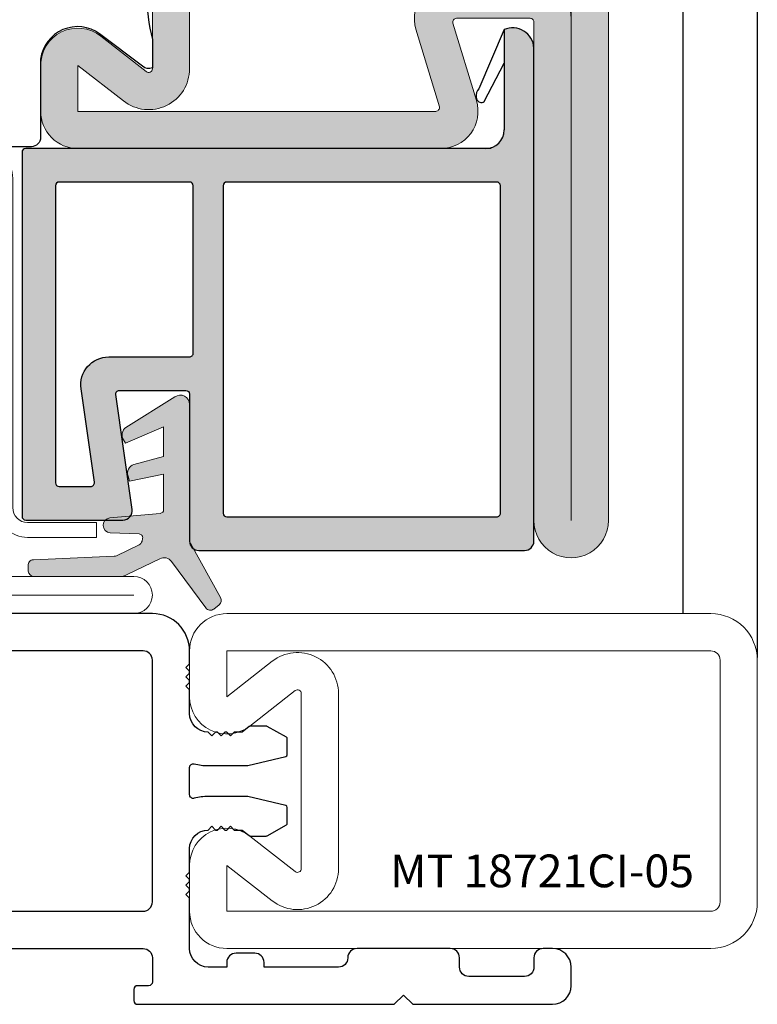
# Model space of a CAD drawing. Units: millimetres. Extents: x -2809 to 69574, y -11633 to 16275.
# Drawn here: x 33446 to 33486, y -1040 to -987 of the extents above; entities that cross this region are included whole.
import ezdxf

# ---------------------------------------------------------------- set-up
doc = ezdxf.new("R2010")
doc.units = ezdxf.units.MM
doc.header["$LTSCALE"] = 2
for name, color, linetype in [('OS_HATCH_02_GalvanizedSteel', 251, 'Continuous'), ('OS_HATCH_05_Gasket', 205, 'Continuous'), ('OS_HATCH_PVC', 253, 'Continuous'), ('OS_L_PVC', 140, 'Continuous'), ('OS_L_Thin', 250, 'Continuous'), ('OS_Text grey', 7, 'Continuous'), ('OS_Thermal b', 1, 'Continuous')]:
    doc.layers.add(name, color=color, linetype=linetype)
doc.layers.add('OS_L_Gasket', color=82, linetype='Continuous', lineweight=9)
doc.layers.add('OS_L_Steel', color=7, linetype='Continuous', lineweight=18)
doc.styles.get("Standard").update_dxf_attribs({"font": 'arial.ttf'})

# ---------------------------------------------------------------- blocks, each defined once
blk = doc.blocks.new('MT 18721CI-05')
at = {"layer": 'OS_L_Steel'}
for points in [[(157.2293623763253, 6.045168283439125), (159.6749071306258, 4.134499317937298, 0.6248693519093144), (159.9980394256709, 4.292101468658075), (159.9980394256709, 13.70789853134193, 0.6248693519093202), (159.6749071306258, 13.8655006820627), (157.2293623763253, 11.95483171656088, -0.6248693519093729), (153.9980394256709, 13.53085322376864), (153.9980394256709, 16, -0.414213562373095), (155.9980394256709, 18), (181.9980394256709, 18, -0.414213562373095), (184.4980394256709, 15.5), (184.4980394256709, 2.5, -0.414213562373095), (181.9980394256709, 0), (155.9980394256709, 0, -0.4142135623732948), (153.9980394256709, 2), (153.9980394256709, 4.469146776231355, -0.6248693519094515)], [(155.9980394256709, 2), (155.9980394256709, 4.469146776231355), (158.4435841799714, 2.558477810729528, 0.6248693519092784), (161.9980394256709, 4.292101468658075), (161.9980394256709, 13.70789853134193, 0.6248693519093168), (158.4435841799714, 15.44152218927047), (155.9980394256709, 13.53085322376864), (155.9980394256709, 16), (181.9980394256709, 16, -0.414213562373095), (182.4980394256709, 15.5), (182.4980394256709, 2.5, -0.414213562373095), (181.9980394256709, 2)]]:
    blk.add_lwpolyline(points, format="xyb", close=True, dxfattribs=at)
at = {"layer": 'OS_Thermal b'}
blk.add_lwpolyline([(141.8980394256068, 18), (151.4980394255836, 18, 0.414213562373095), (151.9980394255836, 18.5), (151.9980394255836, 19.80000000000291, 0.414213562370964), (151.798039425601, 20), (151.1980394255952, 20, -0.414213562373095), (150.9980394255836, 20.19999999999709), (150.9980394255836, 20.80000000000291, -0.4142135623725622), (151.1980394255952, 21), (164.9980394255836, 21), (165.4980394255836, 20.5), (165.9980394255836, 21), (173.4980394256127, 21, -0.414213562373095), (174.4980394256127, 20), (174.4980394256127, 19, -0.414213562373095), (173.4980394256127, 18), (172.9980394256127, 18, -0.414213562373095), (172.4980394256127, 18.5), (172.4980394256127, 19, 0.414213562373095), (171.9980394256127, 19.5), (168.9980394255836, 19.5, 0.4142135623725622), (168.4980394255836, 19), (168.4980394255836, 18.5, -0.414213562373095), (167.9980394255836, 18), (162.9980394255836, 18, -0.414213562373095), (162.4980394255836, 18.5), (162.4980394255836, 18.5, 0.414213562373095), (161.9980394255836, 19), (157.9980394255836, 19), (157.9980394255836, 18.74999999982538, -0.414213562373095), (157.4980394255836, 18.24999999982538), (156.4980394255836, 18.24999999982538, -0.414213562373095), (155.9980394255836, 18.74999999982538), (155.9980394255836, 19), (154.9980394255836, 19, 0.414213562373095), (153.9980394255836, 18), (153.9980394255836, 15.30000000000291), (153.798039425601, 15.10000000000582), (153.9980394255836, 14.89999999999418), (153.9980394255836, 14.80000000000291), (153.798039425601, 14.60000000000582), (153.9980394255836, 14.39999999999418), (153.9980394255836, 14.30000000000291), (153.798039425601, 14.10000000000582), (153.9980394255836, 13.89999999999418), (153.9980394255836, 12.63085322377447, 0.414213562373095), (154.9980394255836, 11.63085322377447), (155.1980394255952, 11.43085322377738), (155.3980394256068, 11.63085322377447), (155.4980394255836, 11.63085322377447), (155.6980394255952, 11.43085322377738), (155.8980394256068, 11.63085322377447), (155.9980394255836, 11.63085322377447), (156.1980394255952, 11.43085322377738), (156.3980394256068, 11.63085322377447), (156.814688815386, 11.63085322377447), (157.2022289900342, 11.93363279191544, -0.1673426090775009), (157.26379513758, 11.95483171656088), (158.1159509131394, 11.95483171656088, -0.1291435004559029), (158.1650938823004, 11.94192344167095), (159.1971823947679, 11.35955015789659, -0.2705951200320929), (159.2480394255836, 11.27245843279525), (159.2480394255836, 10.41410971764708, -0.3646334707475279), (159.1651735430642, 10.31558854215837), (157.1315426665824, 9.831478824518854, -0.04307431399059094), (157.114408549096, 9.830000000001746), (154.9980394255836, 9.830853223771555, -0.06325422392329776), (154.2480394255836, 9.926115713780746, 0.4903143948176902), (153.9980394255836, 9.732466546469368), (153.9980394255836, 8.26753345351608, 0.4903143948173134), (154.2480394256709, 8.073884285899112, -0.0632542239233172), (154.9980394255836, 8.169146776213893), (157.114408549096, 8.169999999998254, -0.04307431399069794), (157.1315426665824, 8.168521175481146), (159.1651735430642, 7.684411457827082, -0.3646334707431964), (159.2480394255836, 7.585890282352921), (159.2480394255836, 6.727541567219305, -0.2705951200369955), (159.1971823947679, 6.640449842103408), (158.1650938823004, 6.0580765583436, -0.1291435004559709), (158.1159509131394, 6.045168283439125), (157.26379513758, 6.045168283439125, -0.1673426090816668), (157.2022289900342, 6.066367208084557), (156.814688815386, 6.369146776225534), (156.3980394256068, 6.369146776225534), (156.1980394255952, 6.569146776237176), (155.9980394255836, 6.369146776225534), (155.8980394256068, 6.369146776225534), (155.6980394255952, 6.569146776237176), (155.4980394255836, 6.369146776225534), (155.3980394256068, 6.369146776225534), (155.1980394255952, 6.569146776237176), (154.9980394255836, 6.369146776225534, 0.414213562373095), (153.9980394255836, 5.369146776225534), (153.9980394255836, 4.100000000005821), (153.798039425601, 3.900000000008731), (153.9980394255836, 3.69999999999709), (153.9980394255836, 3.600000000005821), (153.798039425601, 3.400000000008731), (153.9980394255836, 3.19999999999709), (153.9980394255836, 3.100000000005821), (153.798039425601, 2.900000000008731), (153.9980394255836, 2.700000000011642), (153.9980394255836, 2, -0.414213562373095), (151.9980394255836, 0), (110.7490197127336, 0, -0.414213562373095)], format="xyb", dxfattribs=at)
blk.add_lwpolyline([(151.9980394255836, 2.5, -0.414213562373095), (151.4980394255836, 2), (142.1980394255952, 2, -0.414213562373095), (141.6980394255952, 2.5), (141.6980394255952, 15.5, -0.414213562373095), (142.1980394255952, 16), (151.4980394255836, 16, -0.414213562373095), (151.9980394255836, 15.5)], format="xyb", close=True, dxfattribs=at)
blk = doc.blocks.new('99 2828PG-62')
at = {"layer": 'OS_HATCH_PVC'}
h = blk.add_hatch(color=256, dxfattribs=at)
h.dxf.hatch_style = 1
h.paths.add_polyline_path([(7.803119568765396, 27.30178280422115, 0.4142135623730948), (7.603119568761031, 27.50178280420369), (-11.96410053884756, 27.50178280420369, 0.4142135623730951), (-12.16410053884465, 27.30178280422115), (-12.16410053884465, 22.08118768548593, 0.4564120107648546), (-11.59338986072544, 21.58621293865144), (-5.425164702479378, 22.46738796125283, -0.456412010764855), (-5.196880431227328, 22.26939806251903), (-5.196880431227328, 18.70000000001164, -0.4142135623730951), (-5.396880431231693, 18.5), (-13.2994558260325, 18.5, 0.4142135623730951), (-13.7994558260325, 18), (-13.7994558260325, 0.5, 0.4142135623730951), (-13.2994558260325, 0), (13.20708770647616, 0, 0.5191813097561108), (14.19750075972115, 1.600000000005821), (8.803119568765396, 1.600000000005821, -0.4142135623730951), (7.803119568765396, 2.600000000005821)])
h.paths.add_polyline_path([(5.803119568765396, 25.70178280421533, -0.4142135623730951), (6.003119568762486, 25.50178280420369), (6.003119568762486, 18.5, -0.4142135623730951), (5.803119568765396, 18.29999999998836), (-3.196880431227328, 18.29999999998836, -0.4142135623730952), (-3.396880431231693, 18.5), (-3.396880431231693, 22.84590290623601, 0.4564120107648184), (-5.109012465582055, 24.33082714671036), (-10.13581626759697, 23.61271231784485, -0.4564120107648184), (-10.36410053884902, 23.81070221657865), (-10.36410053884902, 25.50178280420369, -0.4142135623730953), (-10.16410053884465, 25.70178280421533)], flags=16)
h.paths.add_polyline_path([(5.803119568765396, 16.70000000001164, -0.4142135623730951), (6.003119568762486, 16.5), (6.003119568762486, 2, -0.4142135623730951), (5.803119568765396, 1.799999999988358), (-11.7994558260325, 1.799999999988358, -0.4142135623730952), (-11.99945582603686, 2), (-11.99945582603686, 16.5, -0.4142135623730951), (-11.7994558260325, 16.70000000001164)], flags=16)
at = {"layer": 'OS_L_PVC'}
blk.add_line((14.19750075972115, 1.600000000005821), (8.803119568765396, 1.600000000005821), dxfattribs=at)
for points in [[(7.803119568765396, 2.299999999988358), (7.803119568765396, 27.30178280422115, 0.4142135623724291), (7.603119568761031, 27.50178280420369), (-11.96410053884756, 27.50178280420369, 0.414213562373095), (-12.16410053884465, 27.30178280422115), (-12.16410053884465, 22.08118768548593, 0.4564120107649182), (-11.59338986072544, 21.58621293865144), (-5.425164702479378, 22.46738796125283, -0.456412010764484), (-5.196880431227328, 22.26939806251903), (-5.196880431227328, 18.70000000001164, -0.4142135623730951), (-5.396880431231693, 18.5), (-13.2994558260325, 18.5, 0.414213562373095), (-13.7994558260325, 18), (-13.7994558260325, 0.5, 0.414213562373095), (-13.2994558260325, 0), (13.2994558260325, 0)], [(14.19750075972115, 1.600000000005821), (11.02157866861671, 2.956808823044412, 0.2538271716761082), (10.56803701397439, 3.104318596189842), (10.46960260394553, 3.076892860524822, 0.5212266757723827), (10.32735935625533, 2.664686017873464), (12.39919568661571, 1.600000000005821)]]:
    blk.add_lwpolyline(points, format="xyb", dxfattribs=at)
for points in [[(-10.36410053884902, 25.50178280420369), (-10.36410053884902, 23.81070221657865, 0.4564120107645849), (-10.13581626759697, 23.61271231784485), (-5.109012465582055, 24.33082714671036, -0.4564120107648789), (-3.396880431231693, 22.84590290623601), (-3.396880431231693, 18.5, 0.414213562373095), (-3.196880431227328, 18.29999999998836), (5.803119568765396, 18.29999999998836, 0.414213562373095), (6.003119568762486, 18.5), (6.003119568762486, 25.50178280420369, 0.414213562373095), (5.803119568765396, 25.70178280421533), (-10.16410053884465, 25.70178280421533, 0.4142135623729286)], [(5.803119568765396, 1.799999999988358, 0.414213562373095), (6.003119568762486, 2), (6.003119568762486, 16.5, 0.414213562373095), (5.803119568765396, 16.70000000001164), (-11.7994558260325, 16.70000000001164, 0.414213562373095), (-11.99945582603686, 16.5), (-11.99945582603686, 2, 0.414213562373095), (-11.7994558260325, 1.799999999988358)]]:
    blk.add_lwpolyline(points, format="xyb", close=True, dxfattribs=at)
for centre, radius, start, end in [((8.803119568765396, 2.600000000005821), 1, 180, 270), ((13.13952299779339, 1.148359985905699), 1.150345881494919, 273.3671627939233, 23.11714618446065)]:
    blk.add_arc(centre, radius, start, end, dxfattribs=at)
blk = doc.blocks.new('CO99006-72')
at = {"layer": 'OS_Thermal b'}
blk.add_lwpolyline([(3.13420705505996, 0, 0.06198697246279702), (0.6831274379219394, 0.3050420985673554), (1.542503014206886e-09, 0.3050420985673554), (-0.6831274379219394, 0.3050420985673554, 0.06198697246205353), (-3.134207055030856, 0), (-4.654191311332397, 0, -0.2842944885136121), (-4.57950256447657, 0.5207412637828384), (-2.833632791909622, 2.830243196891388, 0.5699583867700956), (-4.192502505262382, 6), (-8.400000000023283, 6, -0.4142135623730946), (-8.900000000023283, 6.5), (-8.900000001041917, 9.299999996088445, -0.4142135623717631), (-8.700000000040745, 9.5), (-7.400000000023283, 9.5, -0.414213562373095), (-7.200000000040745, 9.299999999988358), (-7.200000000040745, 8.099999999511056, 0.414213562373095), (-6.700000000040745, 7.599999999511056), (-4.700000000040745, 7.599999999511056, 0.414213562373095), (-4.200000000040745, 8.099999999511056), (-4.200000000040745, 9.299999470764305, -0.4142135623734279), (-4.000000000029104, 9.499999470746843), (-2.749999999505235, 9.499999470746843, 0.414213562373095), (-2.249999999505235, 9.999999470746843), (-2.249999999505235, 17.26715728754061, -0.1989123673802753), (-2.22071067764773, 17.33786796565983), (-2.129289321397664, 17.42928932188079, 0.4142135623730941), (-2.129289321397664, 17.57071067811921), (-2.22071067764773, 17.66213203436928, -0.1989123673802753), (-2.249999999505235, 17.73284271248849), (-2.249999999505235, 25.00000052925316, 0.414213562373095), (-2.749999999505235, 25.50000052925316), (-4.000000000029104, 25.50000052925316, -0.414213562373095), (-4.200000000040745, 25.70000052923569), (-4.200000000040745, 26.90000000051805, 0.414213562373095), (-4.700000000040745, 27.40000000051805), (-6.700000000040745, 27.40000000051805, 0.414213562373095), (-7.200000000040745, 26.90000000051805), (-7.200000000011642, 25.70000000001164, -0.414213562373095), (-7.400000000023283, 25.5), (-8.700000000040745, 25.5, -0.4142135623724291), (-8.900000001041917, 25.70000000391155), (-8.900000000023283, 28.5, -0.4142135623729618), (-8.400000000023283, 29), (-4.192502505262382, 29, 0.5699583867700961), (-2.833632791909622, 32.16975680310861), (-4.57950256447657, 34.47925873621716, -0.2842944885027652), (-4.654191311332397, 34.99999999998545), (-3.13420705505996, 35, 0.06198697246279702), (-0.6831274379219394, 34.69495790143264), (1.542503014206886e-09, 34.69495790143264), (0.6831274379219394, 34.69495790143264, 0.06198697246205353), (3.134207055030856, 35), (4.654191311332397, 34.99999999998545, -0.2842944885010245), (4.57950256447657, 34.47925873621716), (2.833632791909622, 32.16975680310861, 0.5699583867700936), (4.192502505233278, 29), (8.39999999999418, 29, -0.414213562373095), (8.89999999999418, 28.5), (8.89999999999418, 25.70000000001164, -0.4142135623717635), (8.700000000011642, 25.5), (7.399999999994179, 25.5, -0.414213562373095), (7.200000000011642, 25.70000000001164), (7.200000000011642, 26.90000000051805, 0.414213562373095), (6.700000000011642, 27.40000000051805), (4.700000000011642, 27.40000000051805, 0.414213562373095), (4.200000000011642, 26.90000000051805), (4.200000000011642, 25.70000000001164, -0.4142135623730954), (4.000000000029104, 25.5), (2.750000000494765, 25.5, 0.414213562373095), (2.250000000494765, 25), (2.250000002590241, 17.73284271248849, -0.1989123673803106), (2.220710680732736, 17.66213203436928), (2.12928932448267, 17.57071067811921, 0.414213562373094), (2.12928932448267, 17.42928932188079), (2.220710680732736, 17.33786796565983, -0.1989123673802842), (2.250000002590241, 17.26715728754061), (2.250000000494765, 10, 0.414213562373095), (2.750000000494765, 9.5), (4.000000000029104, 9.5, -0.414213562373095), (4.200000000011642, 9.299999999988358), (4.200000000011642, 8.099999999511056, 0.414213562373095), (4.700000000011642, 7.599999999511056), (6.700000000011642, 7.599999999511056, 0.414213562373095), (7.200000000011642, 8.099999999511056), (7.200000000011642, 9.299999999988358, -0.414213562373095), (7.399999999994179, 9.5), (8.700000000011642, 9.5, -0.4142135623717631), (8.89999999999418, 9.299999999988358), (8.89999999999418, 6.5, -0.4142135623732282), (8.39999999999418, 6), (4.192502505233278, 6, 0.5699583867701699), (2.833632791909622, 2.830243196891388), (4.57950256447657, 0.5207412637828384, -0.2842944885119186), (4.654191311332397, 0)], format="xyb", close=True, dxfattribs=at)
blk = doc.blocks.new('MT 7218HF-0X')
at = {"layer": 'OS_HATCH_02_GalvanizedSteel'}
h = blk.add_hatch(color=256, dxfattribs=at)
h.dxf.hatch_style = 1
h.paths.add_polyline_path([(37.99999999999636, 28.50000000000573, 0.4142135623732704), (35.99999999999488, 30.50000000000546), (33.53085322376913, 30.50000000000364, 0.62486935190901), (31.95483171655768, 27.2686770493541), (33.86550068205897, 24.82313229506883, -0.6248693519091988), (33.70789853133849, 24.50000000000546), (24.2921014686584, 24.50000000000364, -0.624869351909442), (24.13449931793716, 24.82313229506854), (26.04516828343994, 27.26867704935389, 0.6248693519093917), (24.46914677622674, 30.50000000000546), (21.99999999999659, 30.50000000000546, 0.4142135623731772), (19.99999999999636, 28.50000000000467), (19.99999999999636, 9.003565608423955, 0.5030835133117255), (22.57889422896699, 7.089177593503791), (26.74211057710065, 8.348097885054187, -0.5030835133119648), (26.99999999999818, 8.15665908356167), (26.99999999999636, 4.199999999994276, -0.414213562373009), (26.80000000000015, 3.999999999998181), (-6.377121053446899e-13, 4.000000000001819, 1), (-1.229238932864973e-12, -1.818989403545856e-12), (35.99999999999636, -1.364242052659392e-12, 0.4142135623731344), (37.99999999999773, 2.00000000000027)])
h.paths.add_polyline_path([(21.99999999999636, 28.50000000000545), (24.46914677622407, 28.50000000000546), (22.55847781072342, 26.05445524571868, 0.6248693519091022), (24.29210146865805, 22.50000000000546), (33.70789853133837, 22.50000000000546, 0.624869351909109), (35.44152218927297, 26.05445524571865), (33.53085322377228, 28.50000000000546), (35.99999999999636, 28.50000000000546), (35.99999999999636, 2.19999999999709, -0.4142135623730951), (35.79999999999745, 1.999999999998181), (26.99999999999818, 1.999999999998181, 0.4142135623729744), (28.99999999999818, 3.999999999997357), (29, 8.426081395948799, 0.5030835133119131), (26.42110577102999, 10.34046941087009), (22.27760115609664, 9.08750977541687, -0.5363664822141899), (22, 9.271841163336347)], flags=16)
at = {"layer": 'OS_L_Steel'}
blk.add_lwpolyline([(20.00000000000182, 8.961868864209464), (19.99999999999636, 28.50000000000546, -0.4142135623732948), (21.99999999999818, 30.50000000000546), (24.46914677622772, 30.50000000000546, -0.624869351909453), (26.04516828343912, 27.26867704935285), (24.1344993179373, 24.82313229506872, 0.6248693519092753), (24.29210146865807, 24.50000000000364), (33.70789853133829, 24.50000000000546, 0.6248693519092998), (33.86550068205906, 24.82313229506872), (31.95483171655724, 27.26867704935466, -0.6248693519094354), (33.53085322377228, 30.50000000000364), (35.99999999999636, 30.50000000000546, -0.414213562373095), (37.99999999999636, 28.50000000000546), (38, 1.999999999998181, -0.414213562373095), (35.99999999999636, -1.818989403545856e-12), (-1.818989403545856e-12, -1.818989403545856e-12, -0.9999999999999999), (0, 4.000000000001819), (26.79999999999927, 3.999999999998181, 0.4142135623757589), (26.99999999999636, 4.199999999995271), (26.99999999999818, 8.156659083559134, 0.5030835133125434), (26.74211057710272, 8.348097885054813), (22.57889422896551, 7.089177593503337, -0.5030835133114502), (19.99999999999636, 9.003565608423742)], format="xyb", dxfattribs=at)
blk.add_lwpolyline([(21.99999999999636, 28.50000000000546), (24.46914677622408, 28.50000000000546), (22.55847781072407, 26.05445524571951, 0.6248693519092753), (24.29210146865807, 22.50000000000546), (33.70789853133829, 22.50000000000546, 0.624869351909293), (35.44152218927229, 26.05445524571951), (33.53085322377228, 28.50000000000546), (35.99999999999636, 28.50000000000546), (35.99999999999636, 2.199999999998909, -0.414213562373095), (35.79999999999927, 1.999999999998181), (-1.818989403545856e-12, 1.999999999998181), (26.99999999999818, 1.999999999998181, 0.414213562373095), (28.99999999999818, 3.999999999998181), (29, 8.42608139594995, 0.5030835133115915), (26.42110577103085, 10.34046941087036), (22.23754225522498, 9.075396313384772, -0.4706668617016665), (22, 9.27184116333774)], format="xyb", close=True, dxfattribs=at)
blk.add_blockref('CO99006-72', (28.99999999999818, 24.50000000000455))
blk = doc.blocks.new('G99013-60')
at = {"layer": 'OS_HATCH_05_Gasket'}
h = blk.add_hatch(color=256, dxfattribs=at)
h.dxf.hatch_style = 1
edge = h.paths.add_edge_path()
edge.add_line((5.499487346880414, 4.688782578520659), (5.123732498389472, 2.860392559951833))
edge.add_line((5.123732498389472, 2.860392559951833), (5.397371761563591, 2.7732808639621))
edge.add_arc((5.549044195048737, 3.249721283028975), 0.4999999999999261, 252.341385181532, 341.9473875741126)
edge.add_line((6.024430373751784, 3.094776192437166), (6.449982004558478, 4.688782578520659))
edge.add_line((6.449982004558478, 4.688782578520659), (8.045463427437426, 4.688782578520659))
edge.add_line((8.045463427437426, 4.688782578520659), (7.171660792973853, 2.633172675976766))
edge.add_line((7.171660792973853, 2.633172675976766), (7.355719971232247, 2.52485738796031))
edge.add_arc((7.609308619863441, 2.955778259216913), 0.4999999999991451, 239.5240068344092, 324.2586327293786)
edge.add_line((8.01513962055651, 2.663714569458079), (9.657521779081435, 5.289169803359073))
edge.add_arc((9.251690778387456, 5.581233493118816), 0.500000000000352, 324.2586327293549, 450.0000000001042)
edge.add_line((9.251690778386546, 6.081233493118816), (1.985469237537473, 6.081233493118816))
edge.add_arc((1.985469237538382, 6.581233493116997), 0.499999999998181, 237.25114314829182, 269.99999999989575, ccw=False)
edge.add_line((1.714990391988977, 6.160708590039576), (-1.122025650626711, 7.736691276214515))
edge.add_arc((-1.284312957956899, 7.484376334366061), 0.3000000000007862, 57.25114314841088, 141.9975391196741)
edge.add_line((-1.520708250937787, 7.669084930422287), (-1.747504284895513, 7.378824942315987))
edge.add_arc((-1.511108991914625, 7.194116346261126), 0.3000000000001291, 141.9975391198794, 234.7324212100426)
edge.add_line((-1.684327706366275, 6.949177013029839), (0.80127405139865, 5.111307825570293))
edge.add_arc((0.5125761939780205, 4.703075603519665), 0.4999999999996558, -26.579161349885624, 54.73242120982877, ccw=False)
edge.add_line((0.9597347085000365, 4.479358677718665), (0.105676412827961, 2.736548582018258))
edge.add_arc((0.9999934418729026, 2.289114730415349), 0.9999999999999926, 153.4208386500912, 180.207504625284)
edge.add_line((0, 2.285493099408086), (0, -2.285493099408086))
edge.add_arc((0.2999980325612341, -2.284406610105634), 0.2999999999993594, 180.2075046253365, 267.3347938986798)
edge.add_line((0.2860480781273509, -2.584082099211628), (0.5882664318069146, -2.597295513232893))
edge.add_arc((0.6022163862407979, -2.297620024125536), 0.300000000000736, 267.3347938986919, 357.7737992508418)
edge.add_line((0.9019899635204638, -2.30927345132659), (1.090283593439381, 2.034405068994602))
edge.add_arc((1.390057170718137, 2.022751641790364), 0.3000000000001783, 153.7782657988052, 177.7737992502275, ccw=False)
edge.add_line((1.120929922552023, 2.155305496108667), (1.699891472273521, 3.367093849980847))
edge.add_arc((1.969018720440545, 3.234539995667546), 0.2999999999987777, 102.53605671218952, 153.778265799739, ccw=False)
edge.add_line((1.90390253176156, 3.527387877632464), (2.0476970220152, 3.559361300473483))
edge.add_arc((2.09110781446725, 3.364129379162932), 0.1999999999998105, 2.2895965176927007, 102.53605671198233, ccw=False)
edge.add_line((2.29094814758173, 3.372119451788876), (2.353067884008851, 1.818437851924955))
edge.add_arc((2.75274855023963, 1.834417997176843), 0.4000000000011885, 182.2895965176823, 354.8079344773938)
edge.add_line((3.151107326285455, 1.798220130571281), (3.397236617904127, 4.506881511823394))
edge.add_arc((3.596416005926585, 4.488782578520386), 0.1999999999992688, 89.99999999973949, 174.8079344773171, ccw=False)
edge.add_line((3.596416005927495, 4.688782578520659), (5.499487346880414, 4.688782578520659))
at = {"layer": 'OS_L_Gasket'}
blk.add_lwpolyline([(5.499487346880414, 4.688782578520659), (5.123732498389472, 2.860392559951833), (5.397371761563591, 2.7732808639621, 0.4122008971174577), (6.024430373751784, 3.094776192437166), (6.449982004558478, 4.688782578520659), (8.045463427437426, 4.688782578520659), (7.171660792973853, 2.633172675976766), (7.355719971232247, 2.52485738796031, 0.3875463109390612), (8.01513962055651, 2.663714569458079), (9.657521779081435, 5.289169803359073, 0.6112495829829131), (9.251690778386546, 6.081233493118816), (1.985469237537473, 6.081233493118816, -0.1438744206825321), (1.714990391988977, 6.160708590039576), (-1.122025650626711, 7.736691276214515, 0.3876053821258646), (-1.520708250937787, 7.669084930422287), (-1.747504284895513, 7.378824942315987, 0.4282642635936374), (-1.684327706366275, 6.949177013029839), (0.80127405139865, 5.111307825570293, -0.3704648234495806), (0.9597347085000365, 4.479358677718665), (0.105676412827961, 2.736548582018258, 0.1174140182522154), (0, 2.285493099408086), (0, -2.285493099408086, 0.3996034959394921), (0.2860480781273509, -2.584082099211628), (0.5882664318069146, -2.597295513232893, 0.4164595210028088), (0.9019899635204638, -2.30927345132659), (1.090283593439381, 2.034405068994602, -0.1050845310183344), (1.120929922552023, 2.155305496108667), (1.699891472273521, 3.367093849980847, -0.2273881122502262), (1.90390253176156, 3.527387877632464), (2.0476970220152, 3.559361300473483, -0.4676175358391907), (2.29094814758173, 3.372119451788876), (2.353067884008851, 1.818437851924955, 0.9367524242595369), (3.151107326285455, 1.798220130571281), (3.397236617904127, 4.506881511823394, -0.3879142674140761), (3.596416005927495, 4.688782578520659)], format="xyb", close=True, dxfattribs=at)
blk = doc.blocks.new('E99401-06')
at = {"layer": 'OS_L_Steel'}
for p, q in [((7.200953724304782, 2.000000000000909), (-7.301242475468825, 2.000000000022737)), ((26.79875883831664, 2), (12.39656395228485, 2)), ((7.201241161683356, 1), (-7.201241161683356, 1)), ((-7.201241161683356, 1), (7.201241161683356, 1)), ((7.201241161683356, 0), (7.201241161683356, 1)), ((12.39627651494629, 1), (26.79875883831664, 1)), ((26.79875883831664, 1), (12.39627651494629, 1)), ((12.39627651494629, -1.546140993013978e-11), (12.39627651494811, 1)), ((7.201241161683356, 0), (-7.201241161683356, 0)), ((12.39627651494629, -1.546140993013978e-11), (26.79875883831664, 0))]:
    blk.add_line(p, q, dxfattribs=at)
for centre, radius, start, end in [((9.798758838294816, 1.893189000000348), 2.600000000000625, 2.354439299175906, 177.6455607008241), ((9.798758838316644, 1.893189000000348), 1.599999999978201, 2.354439299254005, 177.6455607008241), ((-7.201241161683356, 1), 1, 90, 270), ((7.20095372432661, 2.000000000022737), 1.000000000022283, 269.9999999986451, 357.6455606995723), ((12.39656395226666, 1.999999999979082), 0.9999999999787794, 182.3544392979502, 269.9999999987493), ((26.79875883831664, 1), 1, 270, 90)]:
    blk.add_arc(centre, radius, start, end, dxfattribs=at)
blk = doc.blocks.new('E99413-05')
at = {"layer": 'OS_L_Steel'}
blk.add_lwpolyline([(0, 0), (0, 3.702445743956559, -0.414213562373095), (0.8000000000001819, 4.502445743956741), (18.50271660599174, 4.502445743956741, 0.414213562373095), (20.1027166059921, 6.102445743957105), (20.1027166059921, 24.89871429722098, 0.414213562373095), (18.50271660599174, 26.49871429722134), (0.8000000000001819, 26.49871429722134, -0.414213562373095), (0, 27.29871429722152), (0, 31.00116004117808), (-0.8000000000001819, 31.00116004117808), (-0.8000000000001819, 27.29871429722152, 0.414213562373095), (0.8000000000001819, 25.69871429722116), (18.50271660599174, 25.69871429722116, -0.414213562373095), (19.30271660599192, 24.89871429722098), (19.30271660599192, 6.102445743957105, -0.414213562373095), (18.50271660599174, 5.302445743956923), (0.8000000000001819, 5.302445743956923, 0.414213562373095), (-0.8000000000001819, 3.702445743956559), (-0.8000000000001819, 0)], format="xyb", close=True, dxfattribs=at)

msp = doc.modelspace()

# ---------------------------------------------------------------- linework, layer by layer
at = {"layer": 'OS_L_Thin'}
for p, q in [((33481.90161936498, -942.3522055561843), (33481.90161936498, -1019.185077134818)), ((33485.89994995809, -942.3522064651552), (33485.89795960999, -1021.54985353753))]:
    msp.add_line(p, q, dxfattribs=at)

# ---------------------------------------------------------------- block references
for name, p, rotation in [('MT 7218HF-0X', (33477.90078245616, -1014.185077134818), 90.00000000000001), ('99 2828PG-62', (33473.90078245616, -1001.988279734105), 90.00000000000001), ('E99413-05', (33450.40144537902, -1014.287793737203), 90)]:
    msp.add_blockref(name, p, dxfattribs=dict(rotation=rotation))
at = {"xscale": -1}
for name, p, rotation in [('G99013-60', (33449.32013278222, -1017.191697497219), 270), ('MT 18721CI-05', (33301.40357994056, -1019.185077134818), 180)]:
    msp.add_blockref(name, p, dxfattribs=dict(at, rotation=rotation))
msp.add_blockref('E99401-06', (33425.60202359176, -1019.185077134818))

# ---------------------------------------------------------------- texts
at = {"layer": 'OS_Text grey', "insert": (33466.17972444511, -1032.133214865178), "char_height": 1.76, "attachment_point": 1}
msp.add_mtext_dynamic_manual_height_columns('\\pxql;MT 18721CI-05', width=32.62031314970227, gutter_width=12.5, heights=[9.955415292949375], dxfattribs=at)

doc.saveas('drawing.dxf')
